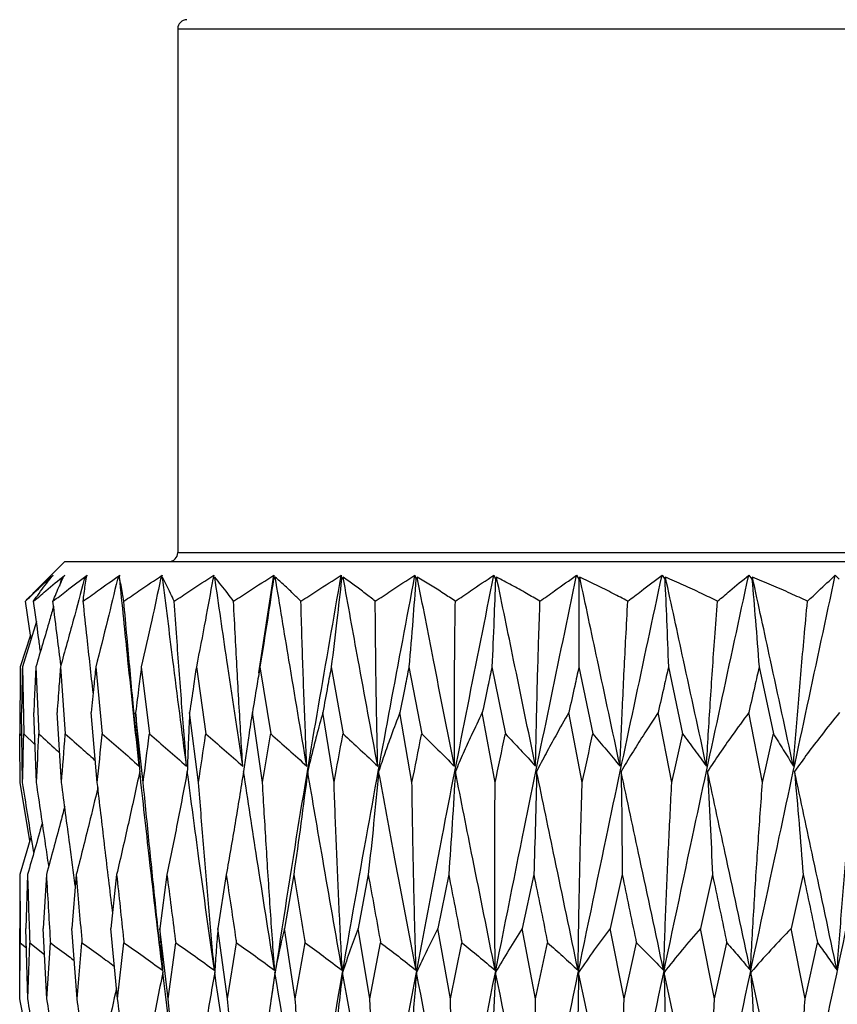
# Model space of a CAD drawing. Units: millimetres. Extents: x 9 to 289, y 13 to 197.
# Drawn here: x 189 to 193, y 181 to 185 of the extents above; entities that cross this region are included whole.
import ezdxf

# ---------------------------------------------------------------- set-up
doc = ezdxf.new("R2010")
doc.units = ezdxf.units.MM

msp = doc.modelspace()

# ---------------------------------------------------------------- linework, layer by layer
at = {"color": 7, "linetype": 'Continuous', "lineweight": 25}
for p, q in [((189.681876, 185.39265), (189.681876, 183.07265)), ((189.181876, 183.03265), (189.047974, 182.898747)), ((189.181876, 183.03265), (195.181876, 183.03265)), ((189.11243, 182.954186), (189.111031, 182.949545)), ((189.129678, 182.97254), (189.11243, 182.954186)), ((189.122054, 182.963675), (189.11243, 182.954186)), ((189.166146, 182.954186), (189.157462, 182.923854)), ((189.181307, 182.97254), (189.166146, 182.954186)), ((189.175867, 182.963675), (189.166146, 182.954186)), ((189.280257, 182.97254), (189.26742, 182.954186)), ((189.277086, 182.963675), (189.26742, 182.954186)), ((189.424968, 182.97254), (189.414658, 182.954186)), ((189.424115, 182.963675), (189.414658, 182.954186)), ((189.613156, 182.97254), (189.605536, 182.954186)), ((189.614636, 182.963675), (189.605536, 182.954186)), ((189.841854, 182.97254), (189.837045, 182.954186)), ((189.845644, 182.963675), (189.837045, 182.954186)), ((190.041283, 182.539223), (190.107456, 182.97254)), ((190.107456, 182.97254), (190.105533, 182.954186)), ((190.113495, 182.963675), (190.105533, 182.954186)), ((190.405773, 182.97254), (190.406766, 182.954186)), ((190.413967, 182.963675), (190.406766, 182.954186)), ((190.7321, 182.97254), (190.735994, 182.954186)), ((190.742319, 182.963675), (190.735994, 182.954186)), ((191.081291, 182.97254), (191.088024, 182.954186)), ((191.093374, 182.963675), (191.088024, 182.954186)), ((191.447839, 182.97254), (191.457305, 182.954186)), ((191.461595, 182.963675), (191.457305, 182.954186)), ((191.825963, 182.97254), (191.838013, 182.954186)), ((191.841175, 182.963675), (191.838013, 182.954186)), ((192.2097, 182.97254), (192.224143, 182.954186)), ((192.226129, 182.963675), (192.224143, 182.954186)), ((192.592998, 182.97254), (192.609607, 182.954186)), ((189.055888, 182.766895), (188.993682, 182.566034)), ((189.029592, 182.707412), (188.984402, 182.566034)), ((188.984402, 182.566034), (188.982516, 182.269826)), ((188.993682, 182.566034), (188.999725, 182.269826)), ((189.053243, 182.566034), (189.067118, 182.269826)), ((189.162144, 182.566034), (189.183633, 182.269826)), ((189.318668, 182.566034), (189.347432, 182.269826)), ((189.520346, 182.566034), (189.555932, 182.269826)), ((189.763998, 182.566034), (189.805845, 182.269826)), ((190.045782, 182.566034), (190.093229, 182.269826)), ((190.361253, 182.566034), (190.413552, 182.269826)), ((190.705436, 182.566034), (190.761763, 182.269826)), ((191.072904, 182.566034), (191.13237, 182.269826)), ((191.457861, 182.566034), (191.519528, 182.269826)), ((191.854236, 182.566034), (191.917132, 182.269826)), ((192.255778, 182.566034), (192.318911, 182.269826)), ((188.995002, 182.053748), (188.990092, 182.364035)), ((189.056421, 182.053748), (189.043982, 182.364035)), ((189.167131, 182.053748), (189.147359, 182.364035)), ((189.325384, 182.053748), (189.298592, 182.364035)), ((189.528687, 182.053748), (189.495296, 182.364035)), ((189.773831, 182.053748), (189.734369, 182.364035)), ((190.056952, 182.053748), (190.01204, 182.364035)), ((190.373585, 182.053748), (190.323931, 182.364035)), ((190.718735, 182.053748), (190.665123, 182.364035)), ((191.08696, 182.053748), (191.030235, 182.364035)), ((191.472452, 182.053748), (191.41351, 182.364035)), ((191.869132, 182.053748), (191.808901, 182.364035)), ((192.270744, 182.053748), (192.210175, 182.364035)), ((188.982516, 182.269826), (188.991737, 182.260121)), ((188.999725, 182.269826), (189.049707, 182.221247)), ((189.026992, 181.796516), (188.983842, 182.053748)), ((189.032749, 181.815973), (188.982603, 181.646492)), ((188.982603, 181.646492), (188.981911, 181.408007)), ((189.016382, 181.646492), (189.009013, 181.408007)), ((189.100082, 181.646492), (189.086154, 181.408007)), ((189.232384, 181.646492), (189.212116, 181.408007)), ((189.411201, 181.646492), (189.384912, 181.408007)), ((189.633714, 181.646492), (189.601819, 181.408007)), ((189.896412, 181.646492), (189.859415, 181.408007)), ((190.195154, 181.646492), (190.153637, 181.408007)), ((190.525227, 181.646492), (190.479846, 181.408007)), ((190.881427, 181.646492), (190.832897, 181.408007)), ((191.258135, 181.646492), (191.207222, 181.408007)), ((191.649412, 181.646492), (191.596918, 181.408007)), ((192.049086, 181.646492), (191.995839, 181.408007)), ((192.450854, 181.646492), (192.397694, 181.408007)), ((188.982797, 181.095979), (188.981911, 181.408007)), ((189.017645, 181.095979), (189.009013, 181.408007)), ((189.102394, 181.095979), (189.086154, 181.408007)), ((189.235709, 181.095979), (189.212116, 181.408007)), ((189.415487, 181.095979), (189.384912, 181.408007)), ((189.638892, 181.095979), (189.601819, 181.408007)), ((189.902402, 181.095979), (189.859415, 181.408007)), ((190.20186, 181.095979), (190.153637, 181.408007)), ((190.532545, 181.095979), (190.479846, 181.408007)), ((190.88924, 181.095979), (190.832897, 181.408007)), ((191.266321, 181.095979), (191.207222, 181.408007)), ((191.657841, 181.095979), (191.596918, 181.408007)), ((192.057625, 181.095979), (191.995839, 181.408007)), ((192.459369, 181.095979), (192.397694, 181.408007)), ((188.982797, 181.095979), (188.984599, 181.344429)), ((188.984599, 181.344429), (189.011396, 181.321883)), ((189.017645, 181.095979), (189.026352, 181.344429)), ((189.026352, 181.344429), (189.09214, 181.292998)), ((189.102394, 181.095979), (189.11787, 181.344429)), ((189.235709, 181.095979), (189.25771, 181.344429)), ((189.415487, 181.095979), (189.443665, 181.344429)), ((189.638892, 181.095979), (189.672803, 181.344429)), ((189.902402, 181.095979), (189.941511, 181.344429)), ((190.20186, 181.095979), (190.245551, 181.344429)), ((190.532545, 181.095979), (190.580127, 181.344429)), ((190.88924, 181.095979), (190.939965, 181.344429)), ((191.266321, 181.095979), (191.319388, 181.344429)), ((191.657841, 181.095979), (191.712413, 181.344429)), ((192.057625, 181.095979), (192.112841, 181.344429)), ((192.459369, 181.095979), (192.514359, 181.344429))]:
    msp.add_line(p, q, dxfattribs=at)
at = {"color": 8, "linetype": 'Continuous', "lineweight": 25}
for p, q in [((189.681876, 185.39265), (194.681876, 185.39265)), ((189.681876, 183.07265), (194.681876, 183.07265))]:
    msp.add_line(p, q, dxfattribs=at)
at = {"color": 7, "linetype": 'Continuous', "lineweight": 25}
for centre, start, end in [((189.721876, 185.39265), 90, 180), ((189.641876, 183.07265), 270, 0)]:
    msp.add_arc(centre, 0.04, start, end, dxfattribs=at)
for points, knots in [([(189.007365, 182.856889), (189.023344, 182.872302), (189.06365, 182.911181), (189.104826, 182.949445), (189.129678, 182.97254)], [0, 0, 0, 0, 0.39644245, 1, 1, 1, 1]), ([(189.043558, 182.856889), (189.061586, 182.872302), (189.107059, 182.911181), (189.153361, 182.949445), (189.181307, 182.97254)], [0, 0, 0, 0, 0.39644293, 1, 1, 1, 1]), ([(189.043558, 182.856889), (189.051544, 182.868538), (189.068385, 182.893101), (189.094523, 182.92885), (189.112876, 182.952065), (189.122054, 182.963675)], [0, 0, 0, 0, 0.31078024, 0.65532689, 1, 1, 1, 1]), ([(189.129245, 182.856889), (189.149036, 182.872302), (189.198959, 182.911181), (189.249658, 182.949445), (189.280257, 182.97254)], [0, 0, 0, 0, 0.39644249, 1, 1, 1, 1]), ([(189.129245, 182.856889), (189.133956, 182.868538), (189.143892, 182.893101), (189.15941, 182.92885), (189.17038, 182.952065), (189.175867, 182.963675)], [0, 0, 0, 0, 0.31078, 0.65532689, 1, 1, 1, 1]), ([(189.26742, 182.954186), (189.251478, 182.893881), (189.217224, 182.764316), (189.181331, 182.635105), (189.162144, 182.566034)], [0, 0, 0, 0, 0.46543751, 1, 1, 1, 1]), ([(189.263073, 182.856889), (189.284317, 182.872302), (189.337902, 182.911181), (189.392197, 182.949445), (189.424968, 182.97254)], [0, 0, 0, 0, 0.39644288, 1, 1, 1, 1]), ([(189.263073, 182.856889), (189.264436, 182.868538), (189.26731, 182.893101), (189.271963, 182.92885), (189.275378, 182.952065), (189.277086, 182.963675)], [0, 0, 0, 0, 0.31078004, 0.65532695, 1, 1, 1, 1]), ([(189.414658, 182.954186), (189.400168, 182.893881), (189.369037, 182.764316), (189.336214, 182.635105), (189.318668, 182.566034)], [0, 0, 0, 0, 0.46543749, 1, 1, 1, 1]), ([(189.442933, 182.856889), (189.440925, 182.868538), (189.436692, 182.893101), (189.430407, 182.92885), (189.426213, 182.952065), (189.424115, 182.963675)], [0, 0, 0, 0, 0.31078016, 0.6553269, 1, 1, 1, 1]), ([(189.511022, 182.126611), (189.494179, 182.283308), (189.464185, 182.562368), (189.436329, 182.841348), (189.424115, 182.963675)], [0, 0, 0, 0, 0.56152072, 1, 1, 1, 1]), ([(189.442933, 182.856889), (189.465293, 182.872302), (189.521696, 182.911181), (189.578732, 182.949445), (189.613156, 182.97254)], [0, 0, 0, 0, 0.39644257, 1, 1, 1, 1]), ([(189.605536, 182.954186), (189.592728, 182.893881), (189.56521, 182.764316), (189.535974, 182.635105), (189.520346, 182.566034)], [0, 0, 0, 0, 0.46543747, 1, 1, 1, 1]), ([(189.665987, 182.856889), (189.660641, 182.868538), (189.649368, 182.893101), (189.632243, 182.92885), (189.620506, 182.952065), (189.614636, 182.963675)], [0, 0, 0, 0, 0.31077985, 0.65532663, 1, 1, 1, 1]), ([(189.720851, 182.126611), (189.700452, 182.283308), (189.664125, 182.562368), (189.629721, 182.841348), (189.614636, 182.963675)], [0, 0, 0, 0, 0.56152068, 1, 1, 1, 1]), ([(189.665987, 182.856889), (189.689112, 182.872302), (189.747443, 182.911181), (189.806319, 182.949445), (189.841854, 182.97254)], [0, 0, 0, 0, 0.39644264, 1, 1, 1, 1]), ([(189.837045, 182.954186), (189.82612, 182.893881), (189.802649, 182.764316), (189.777462, 182.635105), (189.763998, 182.566034)], [0, 0, 0, 0, 0.46543751, 1, 1, 1, 1]), ([(189.928719, 182.856889), (189.920118, 182.868538), (189.901982, 182.893101), (189.874289, 182.92885), (189.855193, 182.952065), (189.845644, 182.963675)], [0, 0, 0, 0, 0.31077976, 0.65532683, 1, 1, 1, 1]), ([(189.969492, 182.126611), (189.945859, 182.283308), (189.903771, 182.562368), (189.863362, 182.841348), (189.845644, 182.963675)], [0, 0, 0, 0, 0.56152069, 1, 1, 1, 1]), ([(189.928719, 182.856889), (189.952243, 182.872302), (190.011581, 182.911181), (190.07137, 182.949445), (190.107456, 182.97254)], [0, 0, 0, 0, 0.39644264, 1, 1, 1, 1]), ([(190.105533, 182.954186), (190.096664, 182.893881), (190.07761, 182.764316), (190.056869, 182.635105), (190.045782, 182.566034)], [0, 0, 0, 0, 0.46543747, 1, 1, 1, 1]), ([(190.095474, 181.088869), (190.132361, 181.330381), (190.228292, 181.958475), (190.338154, 182.586191), (190.405773, 182.97254)], [0, 0, 0, 0, 0.38451571, 1, 1, 1, 1]), ([(190.226984, 182.856889), (190.215265, 182.868538), (190.190553, 182.893101), (190.152726, 182.92885), (190.126574, 182.952065), (190.113495, 182.963675)], [0, 0, 0, 0, 0.31077979, 0.65532639, 1, 1, 1, 1]), ([(190.253024, 182.126611), (190.226529, 182.283308), (190.179344, 182.562368), (190.133567, 182.841348), (190.113495, 182.963675)], [0, 0, 0, 0, 0.56152068, 1, 1, 1, 1]), ([(190.226984, 182.856889), (190.250537, 182.872302), (190.309947, 182.911181), (190.369706, 182.949445), (190.405773, 182.97254)], [0, 0, 0, 0, 0.39644294, 1, 1, 1, 1]), ([(190.259101, 180.318376), (190.343292, 180.816757), (190.492792, 181.701734), (190.659343, 182.586177), (190.7321, 182.97254)], [0, 0, 0, 0, 0.563156975, 1, 1, 1, 1]), ([(190.406766, 182.954186), (190.400093, 182.893881), (190.385757, 182.764316), (190.369789, 182.635105), (190.361253, 182.566034)], [0, 0, 0, 0, 0.46543741, 1, 1, 1, 1]), ([(190.556079, 182.856889), (190.541426, 182.868538), (190.510527, 182.893101), (190.463165, 182.92885), (190.430368, 182.952065), (190.413967, 182.963675)], [0, 0, 0, 0, 0.31077995, 0.65532691, 1, 1, 1, 1]), ([(190.566974, 182.126611), (190.538035, 182.283308), (190.486498, 182.562368), (190.436076, 182.841348), (190.413967, 182.963675)], [0, 0, 0, 0, 0.56152069, 1, 1, 1, 1]), ([(190.556079, 182.856889), (190.579289, 182.872302), (190.637835, 182.911181), (190.69662, 182.949445), (190.7321, 182.97254)], [0, 0, 0, 0, 0.39644254, 1, 1, 1, 1]), ([(190.572931, 180.318376), (190.664528, 180.816757), (190.827177, 181.701734), (191.004033, 182.586177), (191.081291, 182.97254)], [0, 0, 0, 0, 0.56315697, 1, 1, 1, 1]), ([(190.735994, 182.954186), (190.731622, 182.893881), (190.722229, 182.764316), (190.711286, 182.635105), (190.705436, 182.566034)], [0, 0, 0, 0, 0.46543749, 1, 1, 1, 1]), ([(190.910814, 182.856889), (190.893458, 182.868538), (190.85686, 182.893101), (190.800708, 182.92885), (190.761784, 182.952065), (190.742319, 182.963675)], [0, 0, 0, 0, 0.31078004, 0.65532702, 1, 1, 1, 1]), ([(190.906393, 182.126611), (190.875467, 182.283308), (190.82039, 182.562368), (190.766116, 182.841348), (190.742319, 182.963675)], [0, 0, 0, 0, 0.56152068, 1, 1, 1, 1]), ([(190.910814, 182.856889), (190.933315, 182.872302), (190.990072, 182.911181), (191.046958, 182.949445), (191.081291, 182.97254)], [0, 0, 0, 0, 0.39644261, 1, 1, 1, 1]), ([(190.912134, 180.318376), (191.009692, 180.816757), (191.182926, 181.701734), (191.367298, 182.586177), (191.447839, 182.97254)], [0, 0, 0, 0, 0.56315697, 1, 1, 1, 1]), ([(191.088024, 182.954186), (191.086022, 182.893881), (191.081721, 182.764316), (191.075975, 182.635105), (191.072904, 182.566034)], [0, 0, 0, 0, 0.46543754, 1, 1, 1, 1]), ([(191.285594, 182.856889), (191.265809, 182.868538), (191.224089, 182.893101), (191.160034, 182.92885), (191.115596, 182.952065), (191.093374, 182.963675)], [0, 0, 0, 0, 0.31078023, 0.65532716, 1, 1, 1, 1]), ([(191.265927, 182.126611), (191.233501, 182.283308), (191.175753, 182.562368), (191.118484, 182.841348), (191.093374, 182.963675)], [0, 0, 0, 0, 0.5615207, 1, 1, 1, 1]), ([(191.271363, 180.318376), (191.373343, 180.816757), (191.55443, 181.701734), (191.743409, 182.586177), (191.825963, 182.97254)], [0, 0, 0, 0, 0.56315697, 1, 1, 1, 1]), ([(191.285594, 182.856889), (191.307031, 182.872302), (191.361106, 182.911181), (191.415194, 182.949445), (191.447839, 182.97254)], [0, 0, 0, 0, 0.3964428, 1, 1, 1, 1]), ([(191.457305, 182.954186), (191.457705, 182.893881), (191.458563, 182.764316), (191.458105, 182.635105), (191.457861, 182.566034)], [0, 0, 0, 0, 0.46543744, 1, 1, 1, 1]), ([(191.674509, 182.856889), (191.652607, 182.868538), (191.606422, 182.893101), (191.535474, 182.92885), (191.486224, 182.952065), (191.461595, 182.963675)], [0, 0, 0, 0, 0.31078023, 0.65532715, 1, 1, 1, 1]), ([(191.639906, 182.126611), (191.606491, 182.283308), (191.546983, 182.562368), (191.487623, 182.841348), (191.461595, 182.963675)], [0, 0, 0, 0, 0.56152069, 1, 1, 1, 1]), ([(191.644951, 180.318376), (191.749745, 180.816757), (191.935828, 181.701734), (192.126435, 182.586177), (192.2097, 182.97254)], [0, 0, 0, 0, 0.56315697, 1, 1, 1, 1]), ([(191.674509, 182.856889), (191.694545, 182.872302), (191.745083, 182.911181), (191.795521, 182.949445), (191.825963, 182.97254)], [0, 0, 0, 0, 0.39644301, 1, 1, 1, 1]), ([(191.838013, 182.954186), (191.840808, 182.893881), (191.846813, 182.764316), (191.85165, 182.635105), (191.854236, 182.566034)], [0, 0, 0, 0, 0.4654374, 1, 1, 1, 1]), ([(192.071426, 182.856889), (192.047752, 182.868538), (191.997831, 182.893101), (191.921109, 182.92885), (191.867823, 182.952065), (191.841175, 182.963675)], [0, 0, 0, 0, 0.31078019, 0.65532693, 1, 1, 1, 1]), ([(192.022432, 182.126611), (191.988556, 182.283308), (191.928225, 182.562368), (191.86771, 182.841348), (191.841175, 182.963675)], [0, 0, 0, 0, 0.56152069, 1, 1, 1, 1]), ([(192.027006, 180.318376), (192.132962, 180.816757), (192.321107, 181.701734), (192.510335, 182.586177), (192.592998, 182.97254)], [0, 0, 0, 0, 0.56315697, 1, 1, 1, 1]), ([(192.071426, 182.856889), (192.089743, 182.872302), (192.135949, 182.911181), (192.181941, 182.949445), (192.2097, 182.97254)], [0, 0, 0, 0, 0.39644233, 1, 1, 1, 1]), ([(192.224143, 182.954186), (192.229289, 182.893881), (192.240346, 182.764316), (192.250402, 182.635105), (192.255778, 182.566034)], [0, 0, 0, 0, 0.465437359, 1, 1, 1, 1]), ([(192.470084, 182.856889), (192.445012, 182.868538), (192.392143, 182.893101), (192.310856, 182.92885), (192.254375, 182.952065), (192.226129, 182.963675)], [0, 0, 0, 0, 0.31078001, 0.65532693, 1, 1, 1, 1]), ([(192.407473, 182.126611), (192.373669, 182.283308), (192.313468, 182.562368), (192.252752, 182.841348), (192.226129, 182.963675)], [0, 0, 0, 0, 0.5615207, 1, 1, 1, 1]), ([(192.411504, 180.318376), (192.51695, 180.816757), (192.704191, 181.701734), (192.889056, 182.586177), (192.969813, 182.97254)], [0, 0, 0, 0, 0.56315697, 1, 1, 1, 1]), ([(192.470084, 182.856889), (192.486395, 182.872302), (192.527539, 182.911181), (192.56836, 182.949445), (192.592998, 182.97254)], [0, 0, 0, 0, 0.3964422, 1, 1, 1, 1]), ([(189.007365, 182.856889), (189.018468, 182.868645), (189.031935, 182.882902), (189.045651, 182.896311), (189.048057, 182.898664)], [0, 0, 0, 0, 0.82455515, 1, 1, 1, 1]), ([(189.032146, 182.69023), (189.031824, 182.692395), (189.023566, 182.747974), (189.015305, 182.803513), (189.007365, 182.856889)], [0, 0, 0, 0, 0.03894768, 1, 1, 1, 1]), ([(189.073863, 182.635962), (189.071074, 182.656218), (189.060932, 182.72989), (189.05086, 182.80351), (189.043558, 182.856889)], [0, 0, 0, 0, 0.27493623, 1, 1, 1, 1]), ([(189.164274, 182.573769), (189.159161, 182.614759), (189.147385, 182.709167), (189.1358, 182.803508), (189.129245, 182.856889)], [0, 0, 0, 0, 0.43416828, 1, 1, 1, 1]), ([(189.307161, 182.450844), (189.298147, 182.532816), (189.283259, 182.668209), (189.268784, 182.803506), (189.263073, 182.856889)], [0, 0, 0, 0, 0.6054353, 1, 1, 1, 1]), ([(189.511022, 182.126611), (189.502039, 182.219655), (189.483686, 182.409769), (189.461175, 182.653168), (189.447713, 182.803504), (189.442933, 182.856889)], [0, 0, 0, 0, 0.382011027, 0.78055017, 1, 1, 1, 1]), ([(189.720851, 182.126611), (189.71348, 182.219655), (189.698419, 182.409769), (189.680363, 182.653168), (189.669754, 182.803504), (189.665987, 182.856889)], [0, 0, 0, 0, 0.38201104, 0.780550208, 1, 1, 1, 1]), ([(189.969492, 182.126611), (189.963849, 182.219655), (189.952318, 182.409769), (189.939001, 182.653168), (189.931413, 182.803504), (189.928719, 182.856889)], [0, 0, 0, 0, 0.38201105, 0.78055021, 1, 1, 1, 1]), ([(190.253024, 182.126611), (190.249197, 182.219655), (190.241379, 182.409769), (190.23301, 182.653168), (190.228563, 182.803504), (190.226984, 182.856889)], [0, 0, 0, 0, 0.38201103, 0.78055019, 1, 1, 1, 1]), ([(190.566974, 182.126611), (190.565025, 182.219655), (190.561042, 182.409769), (190.557754, 182.653168), (190.556518, 182.803504), (190.556079, 182.856889)], [0, 0, 0, 0, 0.38201104, 0.78055022, 1, 1, 1, 1]), ([(190.906393, 182.126611), (190.906352, 182.219655), (190.906267, 182.409769), (190.908112, 182.653168), (190.910106, 182.803504), (190.910814, 182.856889)], [0, 0, 0, 0, 0.38201106, 0.78055022, 1, 1, 1, 1]), ([(191.265927, 182.126611), (191.267794, 182.219655), (191.271609, 182.409769), (191.278558, 182.653168), (191.28375, 182.803504), (191.285594, 182.856889)], [0, 0, 0, 0, 0.38201103, 0.78055021, 1, 1, 1, 1]), ([(191.639906, 182.126611), (191.643652, 182.219655), (191.651307, 182.409769), (191.663249, 182.653168), (191.671558, 182.803504), (191.674509, 182.856889)], [0, 0, 0, 0, 0.38201104, 0.78055022, 1, 1, 1, 1]), ([(192.022432, 182.126611), (192.027998, 182.219655), (192.039371, 182.409769), (192.05612, 182.653168), (192.067415, 182.803504), (192.071426, 182.856889)], [0, 0, 0, 0, 0.382011026, 0.780550192, 1, 1, 1, 1]), ([(192.407473, 182.126611), (192.414771, 182.219655), (192.429684, 182.409769), (192.450973, 182.653168), (192.465076, 182.803504), (192.470084, 182.856889)], [0, 0, 0, 0, 0.38201107, 0.78055024, 1, 1, 1, 1]), ([(189.131966, 182.834797), (189.12612, 182.81431), (189.100519, 182.724577), (189.073835, 182.63509), (189.053243, 182.566034)], [0, 0, 0, 0, 0.228310547, 1, 1, 1, 1]), ([(188.993682, 182.566034), (188.993142, 182.537679), (188.991859, 182.470349), (188.99074, 182.403013), (188.990092, 182.364035)], [0, 0, 0, 0, 0.42113946, 1, 1, 1, 1]), ([(189.053243, 182.566034), (189.051906, 182.537679), (189.048732, 182.470349), (189.045724, 182.403013), (189.043982, 182.364035)], [0, 0, 0, 0, 0.42113951, 1, 1, 1, 1]), ([(189.162144, 182.566034), (189.160032, 182.537679), (189.155018, 182.470349), (189.150167, 182.403013), (189.147359, 182.364035)], [0, 0, 0, 0, 0.4211395, 1, 1, 1, 1]), ([(189.318668, 182.566034), (189.315814, 182.537679), (189.309038, 182.470349), (189.302422, 182.403013), (189.298592, 182.364035)], [0, 0, 0, 0, 0.42113955, 1, 1, 1, 1]), ([(189.520346, 182.566034), (189.516795, 182.537679), (189.508365, 182.470349), (189.500087, 182.403013), (189.495296, 182.364035)], [0, 0, 0, 0, 0.42113957, 1, 1, 1, 1]), ([(189.763998, 182.566034), (189.759807, 182.537679), (189.749855, 182.470349), (189.740046, 182.403013), (189.734369, 182.364035)], [0, 0, 0, 0, 0.42113941, 1, 1, 1, 1]), ([(190.045782, 182.566034), (190.041016, 182.537679), (190.029699, 182.470349), (190.018514, 182.403013), (190.01204, 182.364035)], [0, 0, 0, 0, 0.42113951, 1, 1, 1, 1]), ([(190.361253, 182.566034), (190.355987, 182.537679), (190.343485, 182.470349), (190.3311, 182.403013), (190.323931, 182.364035)], [0, 0, 0, 0, 0.42113944, 1, 1, 1, 1]), ([(190.705436, 182.566034), (190.699754, 182.537679), (190.686262, 182.470349), (190.672874, 182.403013), (190.665123, 182.364035)], [0, 0, 0, 0, 0.421139453, 1, 1, 1, 1]), ([(191.072904, 182.566034), (191.066895, 182.537679), (191.052627, 182.470349), (191.038445, 182.403013), (191.030235, 182.364035)], [0, 0, 0, 0, 0.42113944, 1, 1, 1, 1]), ([(191.457861, 182.566034), (191.45162, 182.537679), (191.436801, 182.470349), (191.422049, 182.403013), (191.41351, 182.364035)], [0, 0, 0, 0, 0.42113951, 1, 1, 1, 1]), ([(191.854236, 182.566034), (191.847861, 182.537679), (191.832724, 182.470349), (191.817636, 182.403013), (191.808901, 182.364035)], [0, 0, 0, 0, 0.42113945, 1, 1, 1, 1]), ([(192.255778, 182.566034), (192.24937, 182.537679), (192.234155, 182.470349), (192.218967, 182.403013), (192.210175, 182.364035)], [0, 0, 0, 0, 0.42113947, 1, 1, 1, 1]), ([(189.495296, 182.364035), (189.49761, 182.32998), (189.501666, 182.270306), (189.507785, 182.183237), (189.511619, 182.130108), (189.513537, 182.10354)], [0, 0, 0, 0, 0.39923797, 0.69958143, 1, 1, 1, 1]), ([(189.734369, 182.364035), (189.732773, 182.32998), (189.729978, 182.270306), (189.726553, 182.183237), (189.724775, 182.130108), (189.723886, 182.10354)], [0, 0, 0, 0, 0.399237823, 0.699581317, 1, 1, 1, 1]), ([(190.01204, 182.364035), (190.00656, 182.32998), (189.996959, 182.270306), (189.984043, 182.183237), (189.97668, 182.130108), (189.972999, 182.10354)], [0, 0, 0, 0, 0.399238135, 0.69958171, 1, 1, 1, 1]), ([(190.323931, 182.364035), (190.314654, 182.32998), (190.298396, 182.270306), (190.276193, 182.183237), (190.263363, 182.130108), (190.256948, 182.10354)], [0, 0, 0, 0, 0.39923779, 0.69958139, 1, 1, 1, 1]), ([(190.665123, 182.364035), (190.652194, 182.32998), (190.629537, 182.270306), (190.598398, 182.183237), (190.580302, 182.130108), (190.571253, 182.10354)], [0, 0, 0, 0, 0.399238123, 0.699581626, 1, 1, 1, 1]), ([(191.030235, 182.364035), (191.013858, 182.32998), (190.98516, 182.270306), (190.945575, 182.183237), (190.922499, 182.130108), (190.91096, 182.10354)], [0, 0, 0, 0, 0.39923775, 0.69958136, 1, 1, 1, 1]), ([(191.41351, 182.364035), (191.393943, 182.32998), (191.359656, 182.270306), (191.312249, 182.183237), (191.284557, 182.130108), (191.270709, 182.10354)], [0, 0, 0, 0, 0.39923807, 0.69958159, 1, 1, 1, 1]), ([(191.808901, 182.364035), (191.786453, 182.32998), (191.747118, 182.270306), (191.692638, 182.183237), (191.660766, 182.130108), (191.644828, 182.10354)], [0, 0, 0, 0, 0.399237871, 0.699581539, 1, 1, 1, 1]), ([(192.210175, 182.364035), (192.1852, 182.32998), (192.141437, 182.270306), (192.080742, 182.183237), (192.045193, 182.130108), (192.027417, 182.10354)], [0, 0, 0, 0, 0.3992379, 0.69958147, 1, 1, 1, 1]), ([(192.611003, 182.364035), (192.583895, 182.32998), (192.536393, 182.270306), (192.470441, 182.183237), (192.431776, 182.130108), (192.412441, 182.10354)], [0, 0, 0, 0, 0.39923789, 0.69958152, 1, 1, 1, 1]), ([(188.983842, 182.053748), (188.983349, 182.124136), (188.982844, 182.196163), (188.982523, 182.268187), (188.982516, 182.269826)], [0, 0, 0, 0, 0.977248916, 1, 1, 1, 1]), ([(188.995002, 182.053748), (188.996478, 182.124136), (188.997987, 182.196163), (188.999686, 182.268187), (188.999725, 182.269826)], [0, 0, 0, 0, 0.97724889, 1, 1, 1, 1]), ([(189.056421, 182.053748), (189.059845, 182.124136), (189.063349, 182.196163), (189.067034, 182.268187), (189.067118, 182.269826)], [0, 0, 0, 0, 0.97724889, 1, 1, 1, 1]), ([(189.067118, 182.269826), (189.092854, 182.246628), (189.123717, 182.218809), (189.153756, 182.190095), (189.158747, 182.185325)], [0, 0, 0, 0, 0.83388248, 1, 1, 1, 1]), ([(189.167131, 182.053748), (189.172449, 182.124136), (189.17789, 182.196163), (189.183505, 182.268187), (189.183633, 182.269826)], [0, 0, 0, 0, 0.97724892, 1, 1, 1, 1]), ([(189.183633, 182.269826), (189.210375, 182.246569), (189.255376, 182.207431), (189.299225, 182.167037), (189.317017, 182.150647)], [0, 0, 0, 0, 0.59424454, 1, 1, 1, 1]), ([(189.325384, 182.053748), (189.332511, 182.124136), (189.339803, 182.196163), (189.347262, 182.268187), (189.347432, 182.269826)], [0, 0, 0, 0, 0.97724883, 1, 1, 1, 1]), ([(189.347432, 182.269826), (189.374791, 182.246544), (189.43, 182.199561), (189.483854, 182.151072), (189.511022, 182.126611)], [0, 0, 0, 0, 0.49553857, 1, 1, 1, 1]), ([(189.528687, 182.053748), (189.53751, 182.124136), (189.546539, 182.196163), (189.555723, 182.268187), (189.555932, 182.269826)], [0, 0, 0, 0, 0.97724907, 1, 1, 1, 1]), ([(189.555932, 182.269826), (189.583498, 182.246544), (189.639128, 182.199561), (189.693448, 182.151072), (189.720851, 182.126611)], [0, 0, 0, 0, 0.49553881, 1, 1, 1, 1]), ([(189.773831, 182.053748), (189.784211, 182.124136), (189.794833, 182.196163), (189.8056, 182.268187), (189.805845, 182.269826)], [0, 0, 0, 0, 0.97724885, 1, 1, 1, 1]), ([(189.805845, 182.269826), (189.833184, 182.246544), (189.888355, 182.199561), (189.942286, 182.151072), (189.969492, 182.126611)], [0, 0, 0, 0, 0.49553872, 1, 1, 1, 1]), ([(190.056952, 182.053748), (190.068727, 182.124136), (190.080777, 182.196163), (190.092952, 182.268187), (190.093229, 182.269826)], [0, 0, 0, 0, 0.97724901, 1, 1, 1, 1]), ([(190.093229, 182.269826), (190.11991, 182.246544), (190.173753, 182.199561), (190.226444, 182.151072), (190.253024, 182.126611)], [0, 0, 0, 0, 0.49553887, 1, 1, 1, 1]), ([(190.373585, 182.053748), (190.386567, 182.124136), (190.399852, 182.196163), (190.413247, 182.268187), (190.413552, 182.269826)], [0, 0, 0, 0, 0.97724903, 1, 1, 1, 1]), ([(190.413552, 182.269826), (190.439155, 182.246544), (190.490821, 182.199561), (190.541439, 182.151072), (190.566974, 182.126611)], [0, 0, 0, 0, 0.4955386, 1, 1, 1, 1]), ([(190.718735, 182.053748), (190.732721, 182.124136), (190.747032, 182.196163), (190.761435, 182.268187), (190.761763, 182.269826)], [0, 0, 0, 0, 0.97724893, 1, 1, 1, 1]), ([(190.761763, 182.269826), (190.785883, 182.246544), (190.834557, 182.199561), (190.882306, 182.151072), (190.906393, 182.126611)], [0, 0, 0, 0, 0.49553875, 1, 1, 1, 1]), ([(191.08696, 182.053748), (191.101728, 182.124136), (191.116841, 182.196163), (191.132024, 182.268187), (191.13237, 182.269826)], [0, 0, 0, 0, 0.97724895, 1, 1, 1, 1]), ([(191.13237, 182.269826), (191.154627, 182.246544), (191.199541, 182.199561), (191.243667, 182.151072), (191.265927, 182.126611)], [0, 0, 0, 0, 0.49553883, 1, 1, 1, 1]), ([(191.472452, 182.053748), (191.48777, 182.124136), (191.503445, 182.196163), (191.51917, 182.268187), (191.519528, 182.269826)], [0, 0, 0, 0, 0.9772489, 1, 1, 1, 1]), ([(191.519528, 182.269826), (191.539571, 182.246544), (191.580017, 182.199561), (191.619825, 182.151072), (191.639906, 182.126611)], [0, 0, 0, 0, 0.49553833, 1, 1, 1, 1]), ([(191.869132, 182.053748), (191.884759, 182.124136), (191.900749, 182.196163), (191.916767, 182.268187), (191.917132, 182.269826)], [0, 0, 0, 0, 0.97724892, 1, 1, 1, 1]), ([(191.917132, 182.269826), (191.934645, 182.246544), (191.969985, 182.199561), (192.004846, 182.151072), (192.022432, 182.126611)], [0, 0, 0, 0, 0.495538142, 1, 1, 1, 1]), ([(192.270744, 182.053748), (192.286433, 182.124136), (192.302486, 182.196163), (192.318545, 182.268187), (192.318911, 182.269826)], [0, 0, 0, 0, 0.97724892, 1, 1, 1, 1]), ([(192.318911, 182.269826), (192.333617, 182.246544), (192.363295, 182.199561), (192.39266, 182.151072), (192.407473, 182.126611)], [0, 0, 0, 0, 0.49553852, 1, 1, 1, 1]), ([(189.513537, 182.10354), (189.496918, 182.02671), (189.463918, 181.874151), (189.428689, 181.722013), (189.411201, 181.646492)], [0, 0, 0, 0, 0.50360282, 1, 1, 1, 1]), ([(189.614252, 181.222399), (189.59481, 181.387165), (189.560151, 181.680902), (189.527759, 181.97459), (189.513537, 182.10354)], [0, 0, 0, 0, 0.56092949, 1, 1, 1, 1]), ([(189.723886, 182.10354), (189.709317, 182.02671), (189.680388, 181.874151), (189.649197, 181.722013), (189.633714, 181.646492)], [0, 0, 0, 0, 0.50360277, 1, 1, 1, 1]), ([(189.843989, 181.222399), (189.820984, 181.387165), (189.779971, 181.680902), (189.740998, 181.97459), (189.723886, 182.10354)], [0, 0, 0, 0, 0.5609295, 1, 1, 1, 1]), ([(189.972999, 182.10354), (189.96071, 182.02671), (189.936307, 181.874151), (189.909646, 181.722013), (189.896412, 181.646492)], [0, 0, 0, 0, 0.50360275, 1, 1, 1, 1]), ([(190.110596, 181.222399), (190.08439, 181.387165), (190.037671, 181.680902), (189.992731, 181.97459), (189.972999, 182.10354)], [0, 0, 0, 0, 0.56092948, 1, 1, 1, 1]), ([(190.256948, 182.10354), (190.247132, 182.02671), (190.22764, 181.874151), (190.20593, 181.722013), (190.195154, 181.646492)], [0, 0, 0, 0, 0.50360273, 1, 1, 1, 1]), ([(190.409868, 181.222399), (190.380875, 181.387165), (190.329187, 181.680902), (190.278988, 181.97459), (190.256948, 182.10354)], [0, 0, 0, 0, 0.560929479, 1, 1, 1, 1]), ([(190.571253, 182.10354), (190.564065, 182.02671), (190.549792, 181.874151), (190.533376, 181.722013), (190.525227, 181.646492)], [0, 0, 0, 0, 0.50360274, 1, 1, 1, 1]), ([(190.737086, 181.222399), (190.705763, 181.387165), (190.64992, 181.680902), (190.595255, 181.97459), (190.571253, 182.10354)], [0, 0, 0, 0, 0.560929478, 1, 1, 1, 1]), ([(190.91096, 182.10354), (190.906513, 182.02671), (190.897684, 181.874151), (190.88682, 181.722013), (190.881427, 181.646492)], [0, 0, 0, 0, 0.50360282, 1, 1, 1, 1]), ([(191.08709, 181.222399), (191.05393, 181.387165), (190.994813, 181.680902), (190.936544, 181.97459), (190.91096, 182.10354)], [0, 0, 0, 0, 0.56092949, 1, 1, 1, 1]), ([(191.270709, 182.10354), (191.269074, 182.02671), (191.265828, 181.874151), (191.260687, 181.722013), (191.258135, 181.646492)], [0, 0, 0, 0, 0.50360274, 1, 1, 1, 1]), ([(191.454358, 181.222399), (191.419885, 181.387165), (191.358427, 181.680902), (191.297473, 181.97459), (191.270709, 182.10354)], [0, 0, 0, 0, 0.56092948, 1, 1, 1, 1]), ([(191.644828, 182.10354), (191.646031, 182.02671), (191.648418, 181.874151), (191.649082, 181.722013), (191.649412, 181.646492)], [0, 0, 0, 0, 0.50360272, 1, 1, 1, 1]), ([(191.8331, 181.222399), (191.797857, 181.387165), (191.735028, 181.680902), (191.672349, 181.97459), (191.644828, 182.10354)], [0, 0, 0, 0, 0.56092948, 1, 1, 1, 1]), ([(192.027417, 182.10354), (192.031438, 182.02671), (192.039422, 181.874151), (192.04588, 181.722013), (192.049086, 181.646492)], [0, 0, 0, 0, 0.50360292, 1, 1, 1, 1]), ([(192.217343, 181.222399), (192.181886, 181.387165), (192.118675, 181.680902), (192.05526, 181.97459), (192.027417, 182.10354)], [0, 0, 0, 0, 0.56092949, 1, 1, 1, 1]), ([(192.412441, 182.10354), (192.419217, 182.02671), (192.432672, 181.874151), (192.444822, 181.722013), (192.450854, 181.646492)], [0, 0, 0, 0, 0.50360283, 1, 1, 1, 1]), ([(192.601026, 181.222399), (192.565914, 181.387165), (192.503319, 181.680902), (192.440169, 181.97459), (192.412441, 182.10354)], [0, 0, 0, 0, 0.56092949, 1, 1, 1, 1]), ([(189.044188, 181.743824), (189.042226, 181.756215), (189.025861, 181.859583), (189.009448, 181.962855), (188.995002, 182.053748)], [0, 0, 0, 0, 0.11987059, 1, 1, 1, 1]), ([(189.110679, 181.685601), (189.105979, 181.717401), (189.087829, 181.840183), (189.069789, 181.962851), (189.056421, 182.053748)], [0, 0, 0, 0, 0.25900195, 1, 1, 1, 1]), ([(189.228238, 181.597713), (189.219982, 181.658815), (189.19943, 181.810902), (189.179221, 181.962847), (189.167131, 182.053748)], [0, 0, 0, 0, 0.40175483, 1, 1, 1, 1]), ([(189.327943, 182.031968), (189.315232, 181.979012), (189.284345, 181.850331), (189.251634, 181.722007), (189.232384, 181.646492)], [0, 0, 0, 0, 0.41153667, 1, 1, 1, 1]), ([(189.393179, 181.482998), (189.392438, 181.489057), (189.380294, 181.588446), (189.357606, 181.778724), (189.336035, 181.962839), (189.325384, 182.053748)], [0, 0, 0, 0, 0.03182099, 0.52195169, 1, 1, 1, 1]), ([(189.614252, 181.222399), (189.604333, 181.315335), (189.584451, 181.50161), (189.55594, 181.778732), (189.537695, 181.962842), (189.528687, 182.053748)], [0, 0, 0, 0, 0.33513117, 0.67171423, 1, 1, 1, 1]), ([(189.843989, 181.222399), (189.835701, 181.315335), (189.819089, 181.50161), (189.795718, 181.778732), (189.781066, 181.962842), (189.773831, 182.053748)], [0, 0, 0, 0, 0.33513118, 0.67171421, 1, 1, 1, 1]), ([(190.110596, 181.222399), (190.10407, 181.315335), (190.090989, 181.50161), (190.073128, 181.778732), (190.062299, 181.962842), (190.056952, 182.053748)], [0, 0, 0, 0, 0.33513117, 0.67171422, 1, 1, 1, 1]), ([(190.409868, 181.222399), (190.405207, 181.315335), (190.395864, 181.50161), (190.383795, 181.778732), (190.37696, 181.962842), (190.373585, 182.053748)], [0, 0, 0, 0, 0.33513119, 0.67171422, 1, 1, 1, 1]), ([(190.737086, 181.222399), (190.734363, 181.315335), (190.728906, 181.50161), (190.722818, 181.778732), (190.720084, 181.962842), (190.718735, 182.053748)], [0, 0, 0, 0, 0.33513117, 0.6717142, 1, 1, 1, 1]), ([(191.08709, 181.222399), (191.086348, 181.315335), (191.084861, 181.50161), (191.084851, 181.778732), (191.086263, 181.962842), (191.08696, 182.053748)], [0, 0, 0, 0, 0.33513116, 0.67171421, 1, 1, 1, 1]), ([(191.454358, 181.222399), (191.455609, 181.315335), (191.458117, 181.50161), (191.464185, 181.778732), (191.469719, 181.962842), (191.472452, 182.053748)], [0, 0, 0, 0, 0.33513118, 0.67171422, 1, 1, 1, 1]), ([(191.8331, 181.222399), (191.836325, 181.315335), (191.842788, 181.50161), (191.854837, 181.778732), (191.864407, 181.962842), (191.869132, 182.053748)], [0, 0, 0, 0, 0.33513116, 0.6717142, 1, 1, 1, 1]), ([(192.217343, 181.222399), (192.222489, 181.315335), (192.232805, 181.50161), (192.250647, 181.778732), (192.264101, 181.962842), (192.270744, 182.053748)], [0, 0, 0, 0, 0.33513117, 0.6717142, 1, 1, 1, 1]), ([(192.601026, 181.222399), (192.608014, 181.315335), (192.62202, 181.50161), (192.645373, 181.778732), (192.662499, 181.962842), (192.670955, 182.053748)], [0, 0, 0, 0, 0.33513115, 0.6717142, 1, 1, 1, 1]), ([(189.181183, 181.948434), (189.17465, 181.923336), (189.148413, 181.822526), (189.120812, 181.721995), (189.100082, 181.646492)], [0, 0, 0, 0, 0.24895842, 1, 1, 1, 1]), ([(189.082361, 181.877588), (189.081953, 181.876112), (189.060605, 181.798938), (189.03828, 181.721979), (189.016382, 181.646492)], [0, 0, 0, 0, 0.01913208, 1, 1, 1, 1]), ([(188.982603, 181.646492), (188.983132, 181.550567), (188.983686, 181.449882), (188.984558, 181.349189), (188.984599, 181.344429)], [0, 0, 0, 0, 0.95272329, 1, 1, 1, 1]), ([(189.016382, 181.646492), (189.019447, 181.550567), (189.022664, 181.449882), (189.026186, 181.349189), (189.026352, 181.344429)], [0, 0, 0, 0, 0.95272332, 1, 1, 1, 1]), ([(189.100082, 181.646492), (189.105633, 181.550567), (189.11146, 181.449882), (189.117581, 181.349189), (189.11787, 181.344429)], [0, 0, 0, 0, 0.9527233, 1, 1, 1, 1]), ([(189.232384, 181.646492), (189.240335, 181.550567), (189.248681, 181.449882), (189.257302, 181.349189), (189.25771, 181.344429)], [0, 0, 0, 0, 0.95272327, 1, 1, 1, 1]), ([(189.411201, 181.646492), (189.421426, 181.550567), (189.432158, 181.449882), (189.443145, 181.349189), (189.443665, 181.344429)], [0, 0, 0, 0, 0.95272327, 1, 1, 1, 1]), ([(189.633714, 181.646492), (189.646052, 181.550567), (189.659003, 181.449882), (189.67218, 181.349189), (189.672803, 181.344429)], [0, 0, 0, 0, 0.95272331, 1, 1, 1, 1]), ([(189.896412, 181.646492), (189.910669, 181.550567), (189.925633, 181.449882), (189.940794, 181.349189), (189.941511, 181.344429)], [0, 0, 0, 0, 0.952723353, 1, 1, 1, 1]), ([(190.195154, 181.646492), (190.211104, 181.550567), (190.227845, 181.449882), (190.244751, 181.349189), (190.245551, 181.344429)], [0, 0, 0, 0, 0.95272332, 1, 1, 1, 1]), ([(190.525227, 181.646492), (190.54262, 181.550567), (190.560875, 181.449882), (190.579258, 181.349189), (190.580127, 181.344429)], [0, 0, 0, 0, 0.95272337, 1, 1, 1, 1]), ([(190.881427, 181.646492), (190.899987, 181.550567), (190.919468, 181.449882), (190.939039, 181.349189), (190.939965, 181.344429)], [0, 0, 0, 0, 0.952723307, 1, 1, 1, 1]), ([(191.258135, 181.646492), (191.27757, 181.550567), (191.29797, 181.449882), (191.318421, 181.349189), (191.319388, 181.344429)], [0, 0, 0, 0, 0.9527233, 1, 1, 1, 1]), ([(191.649412, 181.646492), (191.669415, 181.550567), (191.690412, 181.449882), (191.711419, 181.349189), (191.712413, 181.344429)], [0, 0, 0, 0, 0.952723286, 1, 1, 1, 1]), ([(192.049086, 181.646492), (192.069342, 181.550567), (192.090604, 181.449882), (192.111837, 181.349189), (192.112841, 181.344429)], [0, 0, 0, 0, 0.95272329, 1, 1, 1, 1]), ([(192.450854, 181.646492), (192.471044, 181.550567), (192.492236, 181.449882), (192.51336, 181.349189), (192.514359, 181.344429)], [0, 0, 0, 0, 0.95272329, 1, 1, 1, 1]), ([(189.601819, 181.408007), (189.603937, 181.376502), (189.608203, 181.313052), (189.612936, 181.246816), (189.615319, 181.213467)], [0, 0, 0, 0, 0.4965194, 1, 1, 1, 1]), ([(189.859415, 181.408007), (189.856877, 181.376502), (189.851766, 181.313052), (189.847431, 181.246816), (189.845248, 181.213467)], [0, 0, 0, 0, 0.49651931, 1, 1, 1, 1]), ([(190.153637, 181.408007), (190.146483, 181.376502), (190.132076, 181.313052), (190.118741, 181.246816), (190.112027, 181.213467)], [0, 0, 0, 0, 0.49651968, 1, 1, 1, 1]), ([(190.479846, 181.408007), (190.468189, 181.376502), (190.444712, 181.313052), (190.422588, 181.246816), (190.411449, 181.213467)], [0, 0, 0, 0, 0.496519674, 1, 1, 1, 1]), ([(190.832897, 181.408007), (190.816921, 181.376502), (190.784745, 181.313052), (190.75418, 181.246816), (190.738791, 181.213467)], [0, 0, 0, 0, 0.49651977, 1, 1, 1, 1]), ([(191.207222, 181.408007), (191.187179, 181.376502), (191.146811, 181.313052), (191.108288, 181.246816), (191.088892, 181.213467)], [0, 0, 0, 0, 0.4965198, 1, 1, 1, 1]), ([(191.596918, 181.408007), (191.573123, 181.376502), (191.525201, 181.313052), (191.479327, 181.246816), (191.45623, 181.213467)], [0, 0, 0, 0, 0.496519665, 1, 1, 1, 1]), ([(191.995839, 181.408007), (191.968669, 181.376502), (191.913948, 181.313052), (191.861445, 181.246816), (191.835011, 181.213467)], [0, 0, 0, 0, 0.49651979, 1, 1, 1, 1]), ([(192.397694, 181.408007), (192.367576, 181.376502), (192.306919, 181.313052), (192.248617, 181.246816), (192.219263, 181.213467)], [0, 0, 0, 0, 0.49651938, 1, 1, 1, 1]), ([(189.11787, 181.344429), (189.144932, 181.324686), (189.180244, 181.298924), (189.21479, 181.272149), (189.222861, 181.265893)], [0, 0, 0, 0, 0.76634855, 1, 1, 1, 1]), ([(189.25771, 181.344429), (189.285713, 181.324638), (189.334079, 181.290456), (189.381439, 181.254933), (189.401377, 181.239977)], [0, 0, 0, 0, 0.57899382, 1, 1, 1, 1]), ([(189.443665, 181.344429), (189.47219, 181.324616), (189.529626, 181.284723), (189.585917, 181.243267), (189.614252, 181.222399)], [0, 0, 0, 0, 0.49663768, 1, 1, 1, 1]), ([(189.672803, 181.344429), (189.701416, 181.324616), (189.759028, 181.284723), (189.815542, 181.243267), (189.843989, 181.222399)], [0, 0, 0, 0, 0.49663838, 1, 1, 1, 1]), ([(189.941511, 181.344429), (189.96976, 181.324616), (190.026641, 181.284723), (190.082486, 181.243267), (190.110596, 181.222399)], [0, 0, 0, 0, 0.49663818, 1, 1, 1, 1]), ([(190.245551, 181.344429), (190.272991, 181.324616), (190.328242, 181.284723), (190.382538, 181.243267), (190.409868, 181.222399)], [0, 0, 0, 0, 0.49663822, 1, 1, 1, 1]), ([(190.580127, 181.344429), (190.606325, 181.324616), (190.659076, 181.284723), (190.710967, 181.243267), (190.737086, 181.222399)], [0, 0, 0, 0, 0.49663806, 1, 1, 1, 1]), ([(190.939965, 181.344429), (190.964508, 181.324616), (191.013926, 181.284723), (191.062593, 181.243267), (191.08709, 181.222399)], [0, 0, 0, 0, 0.496638173, 1, 1, 1, 1]), ([(191.319388, 181.344429), (191.341889, 181.324616), (191.387195, 181.284723), (191.43187, 181.243267), (191.454358, 181.222399)], [0, 0, 0, 0, 0.49663806, 1, 1, 1, 1]), ([(191.712413, 181.344429), (191.732517, 181.324616), (191.772997, 181.284723), (191.812976, 181.243267), (191.8331, 181.222399)], [0, 0, 0, 0, 0.4966383, 1, 1, 1, 1]), ([(192.112841, 181.344429), (192.130231, 181.324616), (192.165247, 181.284723), (192.1999, 181.243267), (192.217343, 181.222399)], [0, 0, 0, 0, 0.49663766, 1, 1, 1, 1]), ([(192.514359, 181.344429), (192.52876, 181.324616), (192.557759, 181.284723), (192.586539, 181.243267), (192.601026, 181.222399)], [0, 0, 0, 0, 0.49663819, 1, 1, 1, 1]), ([(189.615319, 181.213467), (189.598956, 181.130528), (189.566429, 180.965652), (189.531425, 180.801201), (189.514029, 180.719474)], [0, 0, 0, 0, 0.50303495, 1, 1, 1, 1]), ([(190.107431, 177.69265), (190.006383, 178.346772), (189.825126, 179.520119), (189.679681, 180.694004), (189.615319, 181.213467)], [0, 0, 0, 0, 0.55748331, 1, 1, 1, 1]), ([(189.845248, 181.213467), (189.831004, 181.130528), (189.802688, 180.965652), (189.77186, 180.801201), (189.75654, 180.719474)], [0, 0, 0, 0, 0.503035, 1, 1, 1, 1]), ([(190.405727, 177.69265), (190.292953, 178.346772), (190.090664, 179.520119), (189.920533, 180.694004), (189.845248, 181.213467)], [0, 0, 0, 0, 0.55748331, 1, 1, 1, 1]), ([(190.112027, 181.213467), (190.100126, 181.130528), (190.076468, 180.965652), (190.050303, 180.801201), (190.0373, 180.719474)], [0, 0, 0, 0, 0.50303496, 1, 1, 1, 1]), ([(190.732033, 177.69265), (190.609313, 178.346772), (190.389181, 179.520119), (190.197049, 180.694004), (190.112027, 181.213467)], [0, 0, 0, 0, 0.55748332, 1, 1, 1, 1]), ([(190.411449, 181.213467), (190.402079, 181.130528), (190.383451, 180.965652), (190.362362, 180.801201), (190.351882, 180.719474)], [0, 0, 0, 0, 0.50303496, 1, 1, 1, 1]), ([(191.081205, 177.69265), (190.950473, 178.346772), (190.715971, 179.520119), (190.504866, 180.694004), (190.411449, 181.213467)], [0, 0, 0, 0, 0.55748331, 1, 1, 1, 1]), ([(190.738791, 181.213467), (190.7321, 181.130528), (190.718797, 180.965652), (190.703116, 180.801201), (190.695324, 180.719474)], [0, 0, 0, 0, 0.50303496, 1, 1, 1, 1]), ([(191.447734, 177.69265), (191.311053, 178.346772), (191.065879, 179.520119), (190.839131, 180.694004), (190.738791, 181.213467)], [0, 0, 0, 0, 0.55748331, 1, 1, 1, 1]), ([(191.088892, 181.213467), (191.084984, 181.130528), (191.077217, 180.965652), (191.067191, 180.801201), (191.062209, 180.719474)], [0, 0, 0, 0, 0.50303495, 1, 1, 1, 1]), ([(191.825842, 177.69265), (191.685367, 178.346772), (191.433387, 179.520119), (191.194572, 180.694004), (191.088892, 181.213467)], [0, 0, 0, 0, 0.55748332, 1, 1, 1, 1]), ([(191.45623, 181.213467), (191.455168, 181.130528), (191.453057, 180.965652), (191.448845, 180.801201), (191.446752, 180.719474)], [0, 0, 0, 0, 0.50303494, 1, 1, 1, 1]), ([(192.209564, 177.69265), (192.067511, 178.346772), (191.812699, 179.520119), (191.565583, 180.694004), (191.45623, 181.213467)], [0, 0, 0, 0, 0.55748331, 1, 1, 1, 1]), ([(192.59285, 177.69265), (192.451458, 178.346772), (192.197833, 179.520119), (191.946313, 180.694004), (191.835011, 181.213467)], [0, 0, 0, 0, 0.55748331, 1, 1, 1, 1]), ([(191.835011, 181.213467), (191.836812, 181.130528), (191.840392, 180.965652), (191.84206, 180.801201), (191.842889, 180.719474)], [0, 0, 0, 0, 0.50303493, 1, 1, 1, 1]), ([(192.969654, 177.69265), (192.831154, 178.346772), (192.582715, 179.520119), (192.330758, 180.694004), (192.219263, 181.213467)], [0, 0, 0, 0, 0.55748331, 1, 1, 1, 1]), ([(192.219263, 181.213467), (192.223898, 181.130528), (192.233111, 180.965652), (192.240633, 180.801201), (192.244372, 180.719474)], [0, 0, 0, 0, 0.50303504, 1, 1, 1, 1]), ([(189.410673, 181.145109), (189.397435, 181.08497), (189.366163, 180.942899), (189.33282, 180.801195), (189.313591, 180.719474)], [0, 0, 0, 0, 0.42329998, 1, 1, 1, 1]), ([(189.027427, 180.845389), (189.027203, 180.846656), (189.012429, 180.930235), (188.9975, 181.01374), (188.982797, 181.095979)], [0, 0, 0, 0, 0.01516204, 1, 1, 1, 1]), ([(189.069509, 180.789743), (189.066163, 180.80956), (189.048916, 180.911694), (189.031601, 181.013736), (189.017645, 181.095979)], [0, 0, 0, 0, 0.1940291, 1, 1, 1, 1]), ([(189.160588, 180.728248), (189.154197, 180.768566), (189.134757, 180.891205), (189.115393, 181.013733), (189.102394, 181.095979)], [0, 0, 0, 0, 0.32875697, 1, 1, 1, 1]), ([(189.304248, 180.622957), (189.293252, 180.698379), (189.270253, 180.856125), (189.247555, 181.013729), (189.235709, 181.095979)], [0, 0, 0, 0, 0.47812324, 1, 1, 1, 1]), ([(189.490017, 180.521259), (189.486681, 180.546414), (189.472173, 180.655781), (189.447286, 180.847373), (189.426008, 181.013725), (189.415487, 181.095979)], [0, 0, 0, 0, 0.13119989, 0.57041321, 1, 1, 1, 1]), ([(189.726882, 180.318376), (189.716057, 180.411169), (189.695406, 180.588179), (189.66613, 180.847377), (189.647904, 181.013726), (189.638892, 181.095979)], [0, 0, 0, 0, 0.35774678, 0.68243157, 1, 1, 1, 1]), ([(189.975594, 180.318376), (189.966446, 180.411169), (189.948996, 180.588179), (189.924666, 180.847377), (189.909768, 181.013726), (189.902402, 181.095979)], [0, 0, 0, 0, 0.35774677, 0.68243156, 1, 1, 1, 1]), ([(190.259101, 180.318376), (190.251775, 180.411169), (190.237799, 180.588179), (190.218801, 180.847377), (190.207465, 181.013726), (190.20186, 181.095979)], [0, 0, 0, 0, 0.35774677, 0.68243154, 1, 1, 1, 1]), ([(190.572931, 180.318376), (190.567542, 180.411169), (190.557262, 180.588179), (190.543894, 180.847377), (190.5363, 181.013726), (190.532545, 181.095979)], [0, 0, 0, 0, 0.35774677, 0.68243159, 1, 1, 1, 1]), ([(190.912134, 180.318376), (190.908768, 180.411169), (190.902346, 180.588179), (190.894819, 180.847377), (190.891086, 181.013726), (190.88924, 181.095979)], [0, 0, 0, 0, 0.35774679, 0.68243156, 1, 1, 1, 1]), ([(191.271363, 180.318376), (191.270072, 180.411169), (191.267608, 180.588179), (191.266042, 180.847377), (191.266229, 181.013726), (191.266321, 181.095979)], [0, 0, 0, 0, 0.35774678, 0.68243158, 1, 1, 1, 1]), ([(191.644951, 180.318376), (191.645755, 180.411169), (191.64729, 180.588179), (191.651708, 180.847377), (191.655812, 181.013726), (191.657841, 181.095979)], [0, 0, 0, 0, 0.3577468, 0.68243156, 1, 1, 1, 1]), ([(192.027006, 180.318376), (192.029894, 180.411169), (192.035402, 180.588179), (192.045735, 180.847377), (192.053691, 181.013726), (192.057625, 181.095979)], [0, 0, 0, 0, 0.35774679, 0.68243161, 1, 1, 1, 1]), ([(192.411504, 180.318376), (192.416429, 180.411169), (192.425824, 180.588179), (192.44191, 180.847377), (192.453592, 181.013726), (192.459369, 181.095979)], [0, 0, 0, 0, 0.35774677, 0.68243157, 1, 1, 1, 1])]:
    msp.add_open_spline(points, degree=3, knots=knots, dxfattribs=at)

doc.saveas('drawing.dxf')
